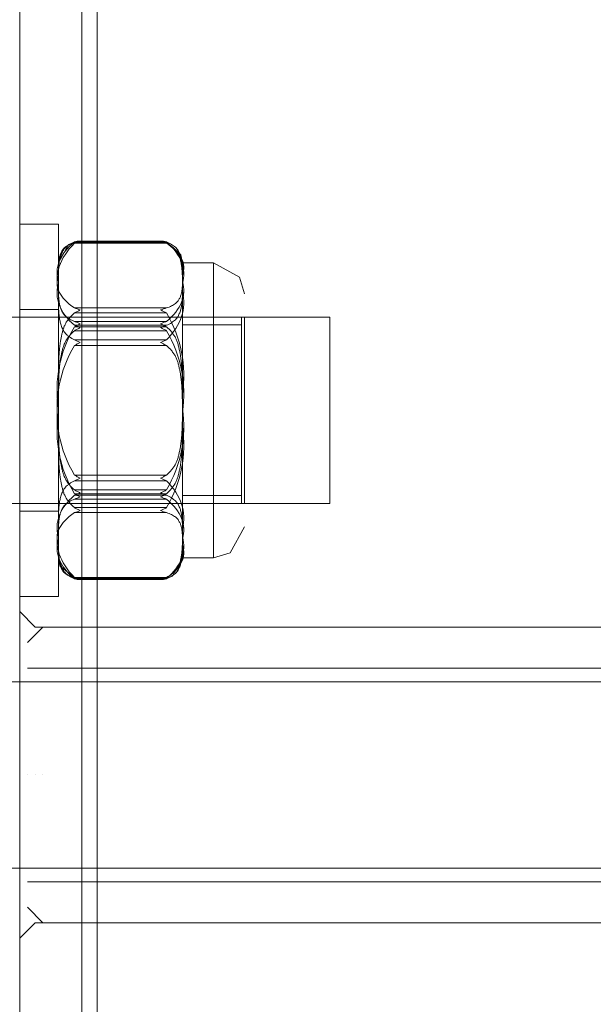
# Model space of a CAD drawing. Units: inches. Extents: x 13 to 10990, y 8 to 7771.
# Drawn here: x 8147 to 8184, y 6121 to 6185 of the extents above; entities that cross this region are included whole.
import ezdxf

# ---------------------------------------------------------------- set-up
doc = ezdxf.new("R2010")
doc.units = ezdxf.units.IN
doc.header["$MEASUREMENT"] = 0

# ---------------------------------------------------------------- blocks, each defined once
blk = doc.blocks.new('7_dwg-667929-North')
at = {"lineweight": 9}
for p, q in [((-10746.757, 2168.042), (-10746.757, -51.958)), ((-10746.757, 2168.042), (-10746.757, -51.958)), ((-10746.757, 2168.042), (-10746.757, -51.958)), ((-10746.757, 2168.042), (-10746.757, -51.958)), ((-10746.757, 2168.042), (-10746.757, -51.958)), ((-10746.757, 2168.042), (-10746.757, -51.958)), ((-10742.757, 2168.042), (-10742.757, -51.958)), ((-10742.757, 2168.042), (-10742.757, -51.958)), ((-10742.757, -51.958), (-10742.757, 2168.042)), ((-10742.757, -51.958), (-10742.757, 2168.042)), ((-10742.757, 2168.042), (-10742.757, -51.958)), ((-10742.757, 2168.042), (-10742.757, -51.958)), ((-10741.757, -51.958), (-10741.757, 2168.042)), ((-10741.757, 2168.042), (-10741.757, -51.958)), ((-10741.757, 2168.042), (-10741.757, -51.958)), ((-10741.757, 2168.042), (-10741.757, -51.958)), ((-10741.757, 2168.042), (-10741.757, -51.958)), ((-10741.757, -51.958), (-10741.757, 2168.042)), ((-10741.757, 2168.042), (-10741.757, -51.958)), ((-10741.757, 2168.042), (-10741.757, -51.958)), ((-10744.257, 1350.542), (-10746.757, 1350.542)), ((-10744.257, 1350.542), (-10746.757, 1350.542)), ((-10746.757, 1350.542), (-10746.757, 1326.542)), ((-10746.757, 1326.542), (-10746.757, 1350.542)), ((-10746.757, 1350.542), (-10746.757, 1326.542)), ((-10746.757, 1326.542), (-10746.757, 1350.542)), ((-10744.257, 1326.542), (-10744.257, 1350.542)), ((-10744.257, 1350.542), (-10744.257, 1326.542)), ((-10744.257, 1326.542), (-10744.257, 1350.542)), ((-10744.257, 1350.542), (-10744.257, 1326.542)), ((-10743.227, 1349.397), (-10737.287, 1349.397)), ((-10737.287, 1349.392), (-10743.227, 1349.392)), ((-10737.287, 1349.351), (-10743.227, 1349.351)), ((-10743.227, 1349.307), (-10737.287, 1349.307)), ((-10737.583, 1349.385), (-10742.931, 1349.385)), ((-10737.655, 1349.448), (-10742.859, 1349.448)), ((-10744.257, 1348.042), (-10743.958, 1348.909)), ((-10736.645, 1349.012), (-10736.257, 1348.042)), ((-10744.257, 1348.042), (-10744.257, 1346.831)), ((-10744.257, 1346.706), (-10744.257, 1348.042)), ((-10744.257, 1348.042), (-10744.257, 1346.194)), ((-10744.257, 1347.243), (-10744.257, 1348.042)), ((-10734.257, 1348.042), (-10736.257, 1348.042)), ((-10736.257, 1348.042), (-10736.257, 1346.706)), ((-10736.257, 1346.831), (-10736.257, 1348.042)), ((-10734.257, 1348.042), (-10736.257, 1348.042)), ((-10736.257, 1348.042), (-10736.257, 1347.243)), ((-10736.257, 1346.194), (-10736.257, 1348.042)), ((-10736.257, 1348.042), (-10736.257, 1346.831)), ((-10736.257, 1346.706), (-10736.257, 1348.042)), ((-10736.257, 1348.042), (-10736.257, 1346.194)), ((-10736.257, 1347.243), (-10736.257, 1348.042)), ((-10734.257, 1338.542), (-10734.257, 1348.042)), ((-10734.257, 1338.542), (-10734.257, 1348.042)), ((-10734.257, 1338.542), (-10734.257, 1348.042)), ((-10734.257, 1338.542), (-10734.257, 1348.042)), ((-10744.257, 1346.194), (-10744.257, 1347.243)), ((-10744.257, 1347.243), (-10744.257, 1339.591)), ((-10736.257, 1339.591), (-10736.257, 1347.243)), ((-10744.257, 1338.667), (-10744.257, 1346.831)), ((-10744.257, 1346.831), (-10744.257, 1346.706)), ((-10744.257, 1346.706), (-10744.257, 1338.417)), ((-10736.257, 1346.831), (-10736.257, 1338.667)), ((-10736.257, 1338.417), (-10736.257, 1346.706)), ((-10744.257, 1337.492), (-10744.257, 1346.194)), ((-10736.257, 1346.194), (-10736.257, 1337.492)), ((-10744.257, 1345.042), (-10746.757, 1345.042)), ((-10744.257, 1345.042), (-10746.757, 1345.042)), ((-10746.757, 1332.042), (-10746.757, 1345.042)), ((-10746.757, 1345.042), (-10746.757, 1332.042)), ((-10746.757, 1332.042), (-10746.757, 1345.042)), ((-10746.757, 1345.042), (-10746.757, 1332.042)), ((-10744.257, 1345.042), (-10744.257, 1332.042)), ((-10744.257, 1332.042), (-10744.257, 1345.042)), ((-10744.257, 1345.042), (-10744.257, 1332.042)), ((-10744.257, 1332.042), (-10744.257, 1345.042)), ((-10737.287, 1345.135), (-10743.227, 1345.135)), ((-10743.227, 1344.813), (-10737.287, 1344.813)), ((-10726.757, 1344.542), (-10758.007, 1344.542)), ((-10726.757, 1344.542), (-10758.007, 1344.542)), ((-10732.257, 1344.542), (-10744.257, 1344.542)), ((-10732.257, 1344.542), (-10744.257, 1344.542)), ((-10744.257, 1332.542), (-10744.257, 1344.542)), ((-10744.257, 1344.542), (-10744.257, 1332.542)), ((-10744.257, 1332.542), (-10744.257, 1344.542)), ((-10744.257, 1344.542), (-10744.257, 1332.542)), ((-10743.227, 1344.264), (-10737.287, 1344.264)), ((-10737.287, 1344.019), (-10743.227, 1344.019)), ((-10732.457, 1344.542), (-10736.257, 1344.542)), ((-10732.457, 1344.542), (-10736.257, 1344.542)), ((-10736.257, 1344.542), (-10736.257, 1332.542)), ((-10736.257, 1332.542), (-10736.257, 1344.542)), ((-10736.257, 1344.542), (-10736.257, 1332.542)), ((-10736.257, 1332.542), (-10736.257, 1344.542)), ((-10732.457, 1344.042), (-10736.257, 1344.042)), ((-10732.457, 1344.042), (-10736.257, 1344.042)), ((-10736.257, 1333.042), (-10736.257, 1344.042)), ((-10736.257, 1344.042), (-10736.257, 1333.042)), ((-10736.257, 1333.042), (-10736.257, 1344.042)), ((-10736.257, 1344.042), (-10736.257, 1333.042)), ((-10732.457, 1332.542), (-10732.457, 1344.542)), ((-10732.457, 1344.542), (-10732.457, 1332.542)), ((-10732.457, 1332.542), (-10732.457, 1344.542)), ((-10732.457, 1344.542), (-10732.457, 1332.542)), ((-10732.457, 1344.042), (-10732.457, 1333.042)), ((-10732.457, 1333.042), (-10732.457, 1344.042)), ((-10732.457, 1344.042), (-10732.457, 1333.042)), ((-10732.457, 1333.042), (-10732.457, 1344.042)), ((-10732.257, 1344.542), (-10732.257, 1332.542)), ((-10732.257, 1332.542), (-10732.257, 1344.542)), ((-10732.257, 1344.542), (-10732.257, 1332.542)), ((-10732.257, 1332.542), (-10732.257, 1344.542)), ((-10726.757, 1332.542), (-10726.757, 1344.542)), ((-10726.757, 1344.542), (-10726.757, 1332.542)), ((-10737.287, 1343.92), (-10743.227, 1343.92)), ((-10743.227, 1343.67), (-10737.287, 1343.67)), ((-10743.227, 1343.08), (-10737.287, 1343.08)), ((-10737.287, 1342.714), (-10743.227, 1342.714)), ((-10732.257, 1338.542), (-10732.257, 1342.206)), ((-10732.257, 1342.206), (-10732.257, 1338.542)), ((-10732.257, 1338.542), (-10732.257, 1341.551)), ((-10732.257, 1341.551), (-10732.257, 1338.542)), ((-10744.257, 1339.591), (-10744.257, 1330.889)), ((-10736.257, 1330.889), (-10736.257, 1339.591)), ((-10744.257, 1330.378), (-10744.257, 1338.667)), ((-10744.257, 1338.417), (-10744.257, 1330.253)), ((-10736.257, 1338.667), (-10736.257, 1330.378)), ((-10736.257, 1330.253), (-10736.257, 1338.417)), ((-10734.257, 1329.042), (-10734.257, 1338.542)), ((-10734.257, 1329.042), (-10734.257, 1338.542)), ((-10734.257, 1329.042), (-10734.257, 1338.542)), ((-10734.257, 1329.042), (-10734.257, 1338.542)), ((-10732.257, 1338.542), (-10732.257, 1334.877)), ((-10732.257, 1334.877), (-10732.257, 1338.542)), ((-10732.257, 1338.542), (-10732.257, 1335.532)), ((-10732.257, 1335.532), (-10732.257, 1338.542)), ((-10726.757, 1338.542), (-10726.757, 1338.542)), ((-10726.757, 1338.542), (-10726.757, 1338.542)), ((-10744.257, 1329.84), (-10744.257, 1337.492)), ((-10736.257, 1337.492), (-10736.257, 1329.84)), ((-10737.287, 1334.369), (-10743.227, 1334.369)), ((-10743.227, 1334.003), (-10737.287, 1334.003)), ((-10743.227, 1333.413), (-10737.287, 1333.413)), ((-10758.007, 1332.542), (-10726.757, 1332.542)), ((-10758.007, 1332.542), (-10726.757, 1332.542)), ((-10744.257, 1332.542), (-10732.257, 1332.542)), ((-10744.257, 1332.542), (-10732.257, 1332.542)), ((-10737.287, 1333.163), (-10743.227, 1333.163)), ((-10737.287, 1333.064), (-10743.227, 1333.064)), ((-10743.227, 1332.819), (-10737.287, 1332.819)), ((-10736.257, 1333.042), (-10732.457, 1333.042)), ((-10736.257, 1333.042), (-10732.457, 1333.042)), ((-10736.257, 1332.542), (-10732.457, 1332.542)), ((-10736.257, 1332.542), (-10732.457, 1332.542)), ((-10746.757, 1332.042), (-10744.257, 1332.042)), ((-10746.757, 1332.042), (-10744.257, 1332.042)), ((-10743.227, 1332.27), (-10737.287, 1332.27)), ((-10737.287, 1331.948), (-10743.227, 1331.948)), ((-10744.257, 1329.042), (-10744.257, 1330.889)), ((-10744.257, 1330.889), (-10744.257, 1329.84)), ((-10736.257, 1330.889), (-10736.257, 1329.042)), ((-10736.257, 1329.042), (-10736.257, 1330.889)), ((-10744.257, 1330.378), (-10744.257, 1329.042)), ((-10744.257, 1330.253), (-10744.257, 1330.378)), ((-10744.257, 1329.042), (-10744.257, 1330.253)), ((-10736.257, 1329.042), (-10736.257, 1330.378)), ((-10736.257, 1330.378), (-10736.257, 1329.042)), ((-10736.257, 1330.253), (-10736.257, 1329.042)), ((-10736.257, 1329.042), (-10736.257, 1330.253)), ((-10744.257, 1329.84), (-10744.257, 1329.042)), ((-10736.257, 1329.042), (-10736.257, 1329.84)), ((-10736.257, 1329.84), (-10736.257, 1329.042)), ((-10743.958, 1328.174), (-10744.257, 1329.042)), ((-10736.257, 1329.042), (-10736.645, 1328.071)), ((-10736.257, 1329.042), (-10734.257, 1329.042)), ((-10736.257, 1329.042), (-10734.257, 1329.042)), ((-10737.287, 1327.776), (-10743.227, 1327.776)), ((-10743.227, 1327.732), (-10737.287, 1327.732)), ((-10743.227, 1327.691), (-10737.287, 1327.691)), ((-10737.287, 1327.686), (-10743.227, 1327.686)), ((-10742.931, 1327.698), (-10737.583, 1327.698)), ((-10742.859, 1327.635), (-10737.655, 1327.635)), ((-10746.757, 1326.542), (-10744.257, 1326.542)), ((-10746.757, 1326.542), (-10744.257, 1326.542)), ((-10745.757, 1324.567), (-10746.757, 1325.567)), ((-10745.757, 1324.567), (-10746.757, 1325.567)), ((-10745.257, 1324.567), (-10746.257, 1323.567)), ((-10745.257, 1324.567), (-10746.257, 1323.567)), ((-10742.757, 1324.567), (-10745.757, 1324.567)), ((-10742.757, 1324.567), (-10745.757, 1324.567)), ((-10648.257, 1324.567), (-10745.257, 1324.567)), ((-10648.257, 1324.567), (-10745.257, 1324.567)), ((-10647.257, 1321.927), (-10746.257, 1321.927)), ((-10647.257, 1321.927), (-10746.257, 1321.927)), ((-10626.757, 1321.042), (-10748.007, 1321.042)), ((-10626.757, 1321.042), (-10748.007, 1321.042)), ((-10746.757, 1315.042), (-10746.757, 1315.042)), ((-10746.757, 1315.042), (-10746.757, 1315.042)), ((-10746.757, 1315.042), (-10746.757, 1315.042)), ((-10746.757, 1315.042), (-10746.757, 1315.042)), ((-10746.257, 1315.042), (-10746.257, 1315.042)), ((-10746.257, 1315.042), (-10746.257, 1315.042)), ((-10746.257, 1315.042), (-10746.257, 1315.042)), ((-10746.257, 1315.042), (-10746.257, 1315.042)), ((-10746.257, 1315.042), (-10746.257, 1315.042)), ((-10746.257, 1315.042), (-10746.257, 1315.042)), ((-10746.257, 1315.042), (-10746.257, 1315.042)), ((-10746.257, 1315.042), (-10746.257, 1315.042)), ((-10745.757, 1315.042), (-10745.757, 1315.042)), ((-10745.757, 1315.042), (-10745.757, 1315.042)), ((-10745.757, 1315.042), (-10745.757, 1315.042)), ((-10745.757, 1315.042), (-10745.757, 1315.042)), ((-10745.257, 1315.042), (-10745.257, 1315.042)), ((-10745.257, 1315.042), (-10745.257, 1315.042)), ((-10745.257, 1315.042), (-10745.257, 1315.042)), ((-10745.257, 1315.042), (-10745.257, 1315.042)), ((-10742.757, 1315.042), (-10742.757, 1315.042)), ((-10742.757, 1315.042), (-10742.757, 1315.042)), ((-10742.757, 1315.042), (-10742.757, 1315.042)), ((-10742.757, 1315.042), (-10742.757, 1315.042)), ((-10748.007, 1309.042), (-10626.757, 1309.042)), ((-10748.007, 1309.042), (-10626.757, 1309.042)), ((-10746.257, 1308.157), (-10647.257, 1308.157)), ((-10746.257, 1308.157), (-10647.257, 1308.157)), ((-10746.257, 1306.517), (-10745.257, 1305.517)), ((-10746.257, 1306.517), (-10745.257, 1305.517)), ((-10746.757, 1304.517), (-10745.757, 1305.517)), ((-10746.757, 1304.517), (-10745.757, 1305.517)), ((-10745.757, 1305.517), (-10742.757, 1305.517)), ((-10745.757, 1305.517), (-10742.757, 1305.517)), ((-10745.257, 1305.517), (-10648.257, 1305.517)), ((-10745.257, 1305.517), (-10648.257, 1305.517))]:
    blk.add_line(p, q, dxfattribs=at)
at = {"lineweight": 9, "flags": 128}
for points in [[(-10744.257, 1348.042), (-10743.61, 1349.226), (-10743.117, 1349.424)], [(-10737.397, 1349.424), (-10736.357, 1348.563), (-10736.257, 1348.042)], [(-10734.257, 1348.042), (-10732.574, 1347.122), (-10732.257, 1346.042)], [(-10734.257, 1348.042), (-10732.574, 1347.122), (-10732.257, 1346.042)], [(-10744.257, 1339.591), (-10744.257, 1345.479), (-10744.257, 1347.243)], [(-10736.257, 1347.243), (-10736.257, 1342.673), (-10736.257, 1339.591)], [(-10744.257, 1346.831), (-10744.257, 1341.82), (-10744.257, 1338.667)], [(-10744.257, 1338.417), (-10744.257, 1344.624), (-10744.257, 1346.706)], [(-10736.257, 1338.667), (-10736.257, 1344.814), (-10736.257, 1346.831)], [(-10736.257, 1346.706), (-10736.257, 1341.584), (-10736.257, 1338.417)], [(-10744.257, 1346.194), (-10744.257, 1340.693), (-10744.257, 1337.492)], [(-10736.257, 1337.492), (-10736.257, 1343.885), (-10736.257, 1346.194)], [(-10744.257, 1330.889), (-10744.257, 1336.39), (-10744.257, 1339.591)], [(-10736.257, 1339.591), (-10736.257, 1333.198), (-10736.257, 1330.889)], [(-10744.257, 1338.667), (-10744.257, 1332.459), (-10744.257, 1330.378)], [(-10744.257, 1330.253), (-10744.257, 1335.263), (-10744.257, 1338.417)], [(-10736.257, 1330.378), (-10736.257, 1335.499), (-10736.257, 1338.667)], [(-10736.257, 1338.417), (-10736.257, 1332.269), (-10736.257, 1330.253)], [(-10744.257, 1337.492), (-10744.257, 1331.604), (-10744.257, 1329.84)], [(-10736.257, 1329.84), (-10736.257, 1334.411), (-10736.257, 1337.492)], [(-10732.257, 1331.042), (-10733.176, 1329.359), (-10734.257, 1329.042)], [(-10732.257, 1331.042), (-10733.176, 1329.359), (-10734.257, 1329.042)], [(-10743.117, 1327.659), (-10744.157, 1328.52), (-10744.257, 1329.042)], [(-10736.257, 1329.042), (-10736.904, 1327.857), (-10737.397, 1327.659)]]:
    blk.add_lwpolyline(points, dxfattribs=at)
at = {"lineweight": 9}
for points in [[(-10744.257, 1346.831), (-10744.394, 1347.287), (-10744.359, 1348.171), (-10743.707, 1348.998), (-10743.227, 1349.397)], [(-10744.257, 1346.194), (-10744.394, 1346.747), (-10744.359, 1347.82), (-10743.707, 1348.823), (-10743.227, 1349.307)], [(-10742.854, 1349.448), (-10742.917, 1349.449), (-10743.042, 1349.441), (-10743.166, 1349.415), (-10743.227, 1349.397)], [(-10743.227, 1349.392), (-10743.166, 1349.411), (-10743.042, 1349.439), (-10742.917, 1349.448), (-10742.854, 1349.448)], [(-10743.227, 1349.351), (-10743.165, 1349.366), (-10743.039, 1349.385), (-10742.913, 1349.386), (-10742.849, 1349.383)], [(-10742.849, 1349.383), (-10742.913, 1349.379), (-10743.039, 1349.362), (-10743.165, 1349.328), (-10743.227, 1349.307)], [(-10737.665, 1349.383), (-10737.601, 1349.386), (-10737.475, 1349.385), (-10737.349, 1349.366), (-10737.287, 1349.351)], [(-10737.287, 1349.307), (-10737.349, 1349.328), (-10737.475, 1349.362), (-10737.601, 1349.379), (-10737.665, 1349.383)], [(-10737.287, 1349.397), (-10737.348, 1349.415), (-10737.472, 1349.441), (-10737.597, 1349.449), (-10737.66, 1349.448)], [(-10737.66, 1349.448), (-10737.597, 1349.448), (-10737.472, 1349.439), (-10737.348, 1349.411), (-10737.287, 1349.392)], [(-10737.287, 1349.392), (-10736.807, 1348.974), (-10736.155, 1348.109), (-10736.12, 1347.183), (-10736.257, 1346.706)], [(-10737.287, 1349.351), (-10736.807, 1349.023), (-10736.155, 1348.344), (-10736.12, 1347.618), (-10736.257, 1347.243)], [(-10744.257, 1347.243), (-10744.394, 1346.868), (-10744.359, 1346.142), (-10743.707, 1345.463), (-10743.227, 1345.135)], [(-10744.257, 1346.706), (-10744.394, 1346.228), (-10744.359, 1345.303), (-10743.707, 1344.437), (-10743.227, 1344.019)], [(-10737.287, 1344.264), (-10736.807, 1344.663), (-10736.155, 1345.49), (-10736.12, 1346.374), (-10736.257, 1346.831)], [(-10736.257, 1346.194), (-10736.12, 1345.64), (-10736.155, 1344.568), (-10736.807, 1343.565), (-10737.287, 1343.08)], [(-10743.227, 1345.135), (-10743.165, 1345.121), (-10743.039, 1345.084), (-10742.913, 1345.033), (-10742.849, 1345.006)], [(-10742.849, 1345.006), (-10742.913, 1344.978), (-10743.039, 1344.917), (-10743.165, 1344.848), (-10743.227, 1344.813)], [(-10737.665, 1345.006), (-10737.601, 1345.033), (-10737.475, 1345.084), (-10737.349, 1345.121), (-10737.287, 1345.135)], [(-10737.287, 1344.813), (-10737.349, 1344.848), (-10737.475, 1344.917), (-10737.601, 1344.978), (-10737.665, 1345.006)], [(-10737.287, 1344.813), (-10736.807, 1344), (-10736.155, 1342.318), (-10736.12, 1340.519), (-10736.257, 1339.591)], [(-10742.849, 1344.119), (-10742.913, 1344.149), (-10743.039, 1344.203), (-10743.165, 1344.246), (-10743.227, 1344.264)], [(-10743.227, 1343.92), (-10743.165, 1343.956), (-10743.039, 1344.026), (-10742.913, 1344.09), (-10742.849, 1344.119)], [(-10743.227, 1344.019), (-10743.165, 1344.001), (-10743.039, 1343.956), (-10742.913, 1343.9), (-10742.849, 1343.871)], [(-10737.287, 1344.264), (-10737.349, 1344.246), (-10737.475, 1344.203), (-10737.601, 1344.149), (-10737.665, 1344.119)], [(-10737.665, 1344.119), (-10737.601, 1344.09), (-10737.475, 1344.026), (-10737.349, 1343.956), (-10737.287, 1343.92)], [(-10737.665, 1343.871), (-10737.601, 1343.9), (-10737.475, 1343.956), (-10737.349, 1344.001), (-10737.287, 1344.019)], [(-10744.257, 1338.667), (-10744.394, 1339.601), (-10744.359, 1341.41), (-10743.707, 1343.103), (-10743.227, 1343.92)], [(-10742.849, 1343.871), (-10742.913, 1343.841), (-10743.039, 1343.776), (-10743.165, 1343.706), (-10743.227, 1343.67)], [(-10737.287, 1343.67), (-10737.349, 1343.706), (-10737.475, 1343.776), (-10737.601, 1343.841), (-10737.665, 1343.871)], [(-10737.287, 1343.67), (-10736.807, 1342.853), (-10736.155, 1341.16), (-10736.12, 1339.35), (-10736.257, 1338.417)], [(-10744.257, 1337.492), (-10744.394, 1338.42), (-10744.359, 1340.219), (-10743.707, 1341.902), (-10743.227, 1342.714)], [(-10742.849, 1342.919), (-10742.913, 1342.95), (-10743.039, 1343.009), (-10743.165, 1343.059), (-10743.227, 1343.08)], [(-10743.227, 1342.714), (-10743.165, 1342.749), (-10743.039, 1342.82), (-10742.913, 1342.887), (-10742.849, 1342.919)], [(-10737.287, 1343.08), (-10737.349, 1343.059), (-10737.475, 1343.009), (-10737.601, 1342.95), (-10737.665, 1342.919)], [(-10737.665, 1342.919), (-10737.601, 1342.887), (-10737.475, 1342.82), (-10737.349, 1342.749), (-10737.287, 1342.714)], [(-10744.257, 1339.591), (-10744.394, 1338.663), (-10744.359, 1336.864), (-10743.707, 1335.182), (-10743.227, 1334.369)], [(-10744.257, 1338.417), (-10744.394, 1337.483), (-10744.359, 1335.673), (-10743.707, 1333.98), (-10743.227, 1333.163)], [(-10736.257, 1338.667), (-10736.12, 1337.733), (-10736.155, 1335.923), (-10736.807, 1334.23), (-10737.287, 1333.413)], [(-10737.287, 1332.27), (-10736.807, 1333.083), (-10736.155, 1334.765), (-10736.12, 1336.564), (-10736.257, 1337.492)], [(-10743.227, 1334.369), (-10743.165, 1334.334), (-10743.039, 1334.263), (-10742.913, 1334.196), (-10742.849, 1334.165)], [(-10742.849, 1334.165), (-10742.913, 1334.133), (-10743.039, 1334.074), (-10743.165, 1334.024), (-10743.227, 1334.003)], [(-10737.665, 1334.165), (-10737.601, 1334.196), (-10737.475, 1334.263), (-10737.349, 1334.334), (-10737.287, 1334.369)], [(-10737.287, 1334.003), (-10737.349, 1334.024), (-10737.475, 1334.074), (-10737.601, 1334.133), (-10737.665, 1334.165)], [(-10737.287, 1334.003), (-10736.807, 1333.519), (-10736.155, 1332.515), (-10736.12, 1331.443), (-10736.257, 1330.889)], [(-10742.849, 1333.212), (-10742.913, 1333.242), (-10743.039, 1333.307), (-10743.165, 1333.377), (-10743.227, 1333.413)], [(-10743.227, 1333.064), (-10743.165, 1333.082), (-10743.039, 1333.127), (-10742.913, 1333.183), (-10742.849, 1333.212)], [(-10737.287, 1333.413), (-10737.349, 1333.377), (-10737.475, 1333.307), (-10737.601, 1333.242), (-10737.665, 1333.212)], [(-10737.665, 1333.212), (-10737.601, 1333.183), (-10737.475, 1333.127), (-10737.349, 1333.082), (-10737.287, 1333.064)], [(-10744.257, 1330.378), (-10744.394, 1330.855), (-10744.359, 1331.781), (-10743.707, 1332.646), (-10743.227, 1333.064)], [(-10743.227, 1333.163), (-10743.165, 1333.127), (-10743.039, 1333.057), (-10742.913, 1332.993), (-10742.849, 1332.964)], [(-10742.849, 1332.964), (-10742.913, 1332.935), (-10743.039, 1332.88), (-10743.165, 1332.837), (-10743.227, 1332.819)], [(-10737.665, 1332.964), (-10737.601, 1332.993), (-10737.475, 1333.057), (-10737.349, 1333.127), (-10737.287, 1333.163)], [(-10737.287, 1332.819), (-10737.349, 1332.837), (-10737.475, 1332.88), (-10737.601, 1332.935), (-10737.665, 1332.964)], [(-10737.287, 1332.819), (-10736.807, 1332.42), (-10736.155, 1331.593), (-10736.12, 1330.709), (-10736.257, 1330.253)], [(-10744.257, 1329.84), (-10744.394, 1330.215), (-10744.359, 1330.941), (-10743.707, 1331.62), (-10743.227, 1331.948)], [(-10742.849, 1332.077), (-10742.913, 1332.105), (-10743.039, 1332.166), (-10743.165, 1332.235), (-10743.227, 1332.27)], [(-10743.227, 1331.948), (-10743.165, 1331.962), (-10743.039, 1332), (-10742.913, 1332.05), (-10742.849, 1332.077)], [(-10737.287, 1332.27), (-10737.349, 1332.235), (-10737.475, 1332.166), (-10737.601, 1332.105), (-10737.665, 1332.077)], [(-10737.665, 1332.077), (-10737.601, 1332.05), (-10737.475, 1332), (-10737.349, 1331.962), (-10737.287, 1331.948)], [(-10744.257, 1330.889), (-10744.394, 1330.336), (-10744.359, 1329.264), (-10743.707, 1328.26), (-10743.227, 1327.776)], [(-10744.257, 1330.253), (-10744.394, 1329.796), (-10744.359, 1328.912), (-10743.707, 1328.085), (-10743.227, 1327.686)], [(-10737.287, 1327.691), (-10736.807, 1328.109), (-10736.155, 1328.975), (-10736.12, 1329.9), (-10736.257, 1330.378)], [(-10737.287, 1327.732), (-10736.807, 1328.06), (-10736.155, 1328.739), (-10736.12, 1329.465), (-10736.257, 1329.84)], [(-10743.227, 1327.776), (-10743.165, 1327.755), (-10743.039, 1327.721), (-10742.913, 1327.704), (-10742.849, 1327.701)], [(-10742.849, 1327.701), (-10742.913, 1327.697), (-10743.039, 1327.698), (-10743.165, 1327.717), (-10743.227, 1327.732)], [(-10742.849, 1327.635), (-10742.913, 1327.635), (-10743.039, 1327.645), (-10743.165, 1327.673), (-10743.227, 1327.691)], [(-10743.227, 1327.686), (-10743.165, 1327.668), (-10743.039, 1327.642), (-10742.913, 1327.634), (-10742.849, 1327.635)], [(-10737.665, 1327.701), (-10737.601, 1327.704), (-10737.475, 1327.721), (-10737.349, 1327.755), (-10737.287, 1327.776)], [(-10737.287, 1327.732), (-10737.349, 1327.717), (-10737.475, 1327.698), (-10737.601, 1327.697), (-10737.665, 1327.701)], [(-10737.287, 1327.691), (-10737.349, 1327.673), (-10737.475, 1327.645), (-10737.601, 1327.635), (-10737.665, 1327.635)], [(-10737.665, 1327.635), (-10737.601, 1327.634), (-10737.475, 1327.642), (-10737.349, 1327.668), (-10737.287, 1327.686)]]:
    blk.add_open_spline(points, degree=3, dxfattribs=at)
for points, knots in [([(-10743.227, 1349.392), (-10743.349, 1349.34), (-10743.512, 1349.256), (-10743.692, 1349.132), (-10743.809, 1349.034), (-10743.902, 1348.928), (-10743.973, 1348.815), (-10744.029, 1348.699), (-10744.08, 1348.583), (-10744.124, 1348.468), (-10744.156, 1348.351), (-10744.18, 1348.234), (-10744.202, 1348.117), (-10744.22, 1347.999), (-10744.231, 1347.882), (-10744.239, 1347.764), (-10744.246, 1347.646), (-10744.252, 1347.528), (-10744.255, 1347.37), (-10744.257, 1347.095), (-10744.258, 1346.861), (-10744.257, 1346.706)], [-1, -1, -1, -1, -0.916667, -0.875, -0.833333, -0.791667, -0.75, -0.708333, -0.666667, -0.625, -0.583333, -0.541667, -0.5, -0.458333, -0.416667, -0.375, -0.333333, -0.291667, -0.25, -0.166667, 0, 0, 0, 0]), ([(-10743.227, 1349.351), (-10743.349, 1349.31), (-10743.512, 1349.244), (-10743.692, 1349.147), (-10743.809, 1349.07), (-10743.902, 1348.987), (-10743.973, 1348.899), (-10744.029, 1348.807), (-10744.08, 1348.717), (-10744.124, 1348.626), (-10744.156, 1348.535), (-10744.18, 1348.443), (-10744.202, 1348.35), (-10744.22, 1348.258), (-10744.231, 1348.166), (-10744.239, 1348.074), (-10744.246, 1347.981), (-10744.252, 1347.888), (-10744.255, 1347.765), (-10744.257, 1347.549), (-10744.258, 1347.365), (-10744.257, 1347.243)], [-1, -1, -1, -1, -0.916667, -0.875, -0.833333, -0.791667, -0.75, -0.708333, -0.666667, -0.625, -0.583333, -0.541667, -0.5, -0.458333, -0.416667, -0.375, -0.333333, -0.291667, -0.25, -0.166667, 0, 0, 0, 0]), ([(-10736.257, 1346.831), (-10736.256, 1346.979), (-10736.257, 1347.203), (-10736.259, 1347.466), (-10736.262, 1347.616), (-10736.268, 1347.729), (-10736.275, 1347.842), (-10736.283, 1347.954), (-10736.294, 1348.067), (-10736.312, 1348.179), (-10736.334, 1348.291), (-10736.358, 1348.403), (-10736.39, 1348.515), (-10736.434, 1348.625), (-10736.485, 1348.735), (-10736.541, 1348.846), (-10736.612, 1348.954), (-10736.705, 1349.055), (-10736.822, 1349.149), (-10737.002, 1349.267), (-10737.165, 1349.347), (-10737.287, 1349.397)], [0, 0, 0, 0, 0.166667, 0.25, 0.291667, 0.333333, 0.375, 0.416667, 0.458333, 0.5, 0.541667, 0.583333, 0.625, 0.666667, 0.708333, 0.75, 0.791667, 0.833333, 0.875, 0.916667, 1, 1, 1, 1]), ([(-10736.257, 1346.194), (-10736.256, 1346.374), (-10736.257, 1346.645), (-10736.259, 1346.964), (-10736.262, 1347.147), (-10736.268, 1347.283), (-10736.275, 1347.42), (-10736.283, 1347.557), (-10736.294, 1347.693), (-10736.312, 1347.829), (-10736.334, 1347.965), (-10736.358, 1348.101), (-10736.39, 1348.237), (-10736.434, 1348.37), (-10736.485, 1348.504), (-10736.541, 1348.639), (-10736.612, 1348.77), (-10736.705, 1348.892), (-10736.822, 1349.005), (-10737.002, 1349.149), (-10737.165, 1349.246), (-10737.287, 1349.307)], [0, 0, 0, 0, 0.166667, 0.25, 0.291667, 0.333333, 0.375, 0.416667, 0.458333, 0.5, 0.541667, 0.583333, 0.625, 0.666667, 0.708333, 0.75, 0.791667, 0.833333, 0.875, 0.916667, 1, 1, 1, 1]), ([(-10736.257, 1347.243), (-10736.256, 1347.121), (-10736.257, 1346.937), (-10736.259, 1346.721), (-10736.262, 1346.598), (-10736.268, 1346.505), (-10736.275, 1346.413), (-10736.283, 1346.32), (-10736.294, 1346.228), (-10736.312, 1346.136), (-10736.334, 1346.044), (-10736.358, 1345.952), (-10736.39, 1345.86), (-10736.434, 1345.77), (-10736.485, 1345.679), (-10736.541, 1345.588), (-10736.612, 1345.499), (-10736.705, 1345.416), (-10736.822, 1345.339), (-10737.002, 1345.242), (-10737.165, 1345.176), (-10737.287, 1345.135)], [0, 0, 0, 0, 0.166667, 0.25, 0.291667, 0.333333, 0.375, 0.416667, 0.458333, 0.5, 0.541667, 0.583333, 0.625, 0.666667, 0.708333, 0.75, 0.791667, 0.833333, 0.875, 0.916667, 1, 1, 1, 1]), ([(-10743.227, 1344.264), (-10743.349, 1344.314), (-10743.512, 1344.394), (-10743.692, 1344.513), (-10743.809, 1344.606), (-10743.902, 1344.707), (-10743.973, 1344.815), (-10744.029, 1344.926), (-10744.08, 1345.037), (-10744.124, 1345.146), (-10744.156, 1345.258), (-10744.18, 1345.37), (-10744.202, 1345.483), (-10744.22, 1345.595), (-10744.231, 1345.707), (-10744.239, 1345.82), (-10744.246, 1345.932), (-10744.252, 1346.045), (-10744.255, 1346.195), (-10744.257, 1346.458), (-10744.258, 1346.682), (-10744.257, 1346.831)], [-1, -1, -1, -1, -0.916667, -0.875, -0.833333, -0.791667, -0.75, -0.708333, -0.666667, -0.625, -0.583333, -0.541667, -0.5, -0.458333, -0.416667, -0.375, -0.333333, -0.291667, -0.25, -0.166667, 0, 0, 0, 0]), ([(-10736.257, 1346.706), (-10736.256, 1346.55), (-10736.257, 1346.316), (-10736.259, 1346.041), (-10736.262, 1345.883), (-10736.268, 1345.765), (-10736.275, 1345.647), (-10736.283, 1345.53), (-10736.294, 1345.412), (-10736.312, 1345.295), (-10736.334, 1345.177), (-10736.358, 1345.06), (-10736.39, 1344.943), (-10736.434, 1344.828), (-10736.485, 1344.712), (-10736.541, 1344.596), (-10736.612, 1344.483), (-10736.705, 1344.377), (-10736.822, 1344.279), (-10737.002, 1344.156), (-10737.165, 1344.071), (-10737.287, 1344.019)], [0, 0, 0, 0, 0.166667, 0.25, 0.291667, 0.333333, 0.375, 0.416667, 0.458333, 0.5, 0.541667, 0.583333, 0.625, 0.666667, 0.708333, 0.75, 0.791667, 0.833333, 0.875, 0.916667, 1, 1, 1, 1]), ([(-10743.227, 1343.08), (-10743.349, 1343.141), (-10743.512, 1343.239), (-10743.692, 1343.382), (-10743.809, 1343.495), (-10743.902, 1343.618), (-10743.973, 1343.749), (-10744.029, 1343.884), (-10744.08, 1344.018), (-10744.124, 1344.151), (-10744.156, 1344.286), (-10744.18, 1344.422), (-10744.202, 1344.559), (-10744.22, 1344.694), (-10744.231, 1344.831), (-10744.239, 1344.967), (-10744.246, 1345.104), (-10744.252, 1345.241), (-10744.255, 1345.423), (-10744.257, 1345.742), (-10744.258, 1346.013), (-10744.257, 1346.194)], [-1, -1, -1, -1, -0.916667, -0.875, -0.833333, -0.791667, -0.75, -0.708333, -0.666667, -0.625, -0.583333, -0.541667, -0.5, -0.458333, -0.416667, -0.375, -0.333333, -0.291667, -0.25, -0.166667, 0, 0, 0, 0]), ([(-10743.227, 1344.813), (-10743.349, 1344.711), (-10743.512, 1344.547), (-10743.692, 1344.307), (-10743.809, 1344.117), (-10743.902, 1343.911), (-10743.973, 1343.692), (-10744.029, 1343.465), (-10744.08, 1343.241), (-10744.124, 1343.017), (-10744.156, 1342.79), (-10744.18, 1342.562), (-10744.202, 1342.333), (-10744.22, 1342.105), (-10744.231, 1341.877), (-10744.239, 1341.648), (-10744.246, 1341.419), (-10744.252, 1341.189), (-10744.255, 1340.883), (-10744.257, 1340.348), (-10744.258, 1339.893), (-10744.257, 1339.591)], [-1, -1, -1, -1, -0.916667, -0.875, -0.833333, -0.791667, -0.75, -0.708333, -0.666667, -0.625, -0.583333, -0.541667, -0.5, -0.458333, -0.416667, -0.375, -0.333333, -0.291667, -0.25, -0.166667, 0, 0, 0, 0]), ([(-10743.227, 1343.67), (-10743.349, 1343.567), (-10743.512, 1343.403), (-10743.692, 1343.161), (-10743.809, 1342.97), (-10743.902, 1342.763), (-10743.973, 1342.542), (-10744.029, 1342.314), (-10744.08, 1342.088), (-10744.124, 1341.863), (-10744.156, 1341.635), (-10744.18, 1341.405), (-10744.202, 1341.176), (-10744.22, 1340.946), (-10744.231, 1340.716), (-10744.239, 1340.486), (-10744.246, 1340.255), (-10744.252, 1340.025), (-10744.255, 1339.716), (-10744.257, 1339.178), (-10744.258, 1338.721), (-10744.257, 1338.417)], [-1, -1, -1, -1, -0.916667, -0.875, -0.833333, -0.791667, -0.75, -0.708333, -0.666667, -0.625, -0.583333, -0.541667, -0.5, -0.458333, -0.416667, -0.375, -0.333333, -0.291667, -0.25, -0.166667, 0, 0, 0, 0]), ([(-10736.257, 1338.667), (-10736.256, 1338.971), (-10736.257, 1339.428), (-10736.259, 1339.967), (-10736.262, 1340.275), (-10736.268, 1340.505), (-10736.275, 1340.736), (-10736.283, 1340.966), (-10736.294, 1341.196), (-10736.312, 1341.426), (-10736.334, 1341.655), (-10736.358, 1341.885), (-10736.39, 1342.113), (-10736.434, 1342.338), (-10736.485, 1342.564), (-10736.541, 1342.792), (-10736.612, 1343.013), (-10736.705, 1343.22), (-10736.822, 1343.411), (-10737.002, 1343.653), (-10737.165, 1343.817), (-10737.287, 1343.92)], [0, 0, 0, 0, 0.166667, 0.25, 0.291667, 0.333333, 0.375, 0.416667, 0.458333, 0.5, 0.541667, 0.583333, 0.625, 0.666667, 0.708333, 0.75, 0.791667, 0.833333, 0.875, 0.916667, 1, 1, 1, 1]), ([(-10737.287, 1342.714), (-10737.165, 1342.612), (-10737.002, 1342.448), (-10736.822, 1342.208), (-10736.705, 1342.018), (-10736.612, 1341.812), (-10736.541, 1341.593), (-10736.485, 1341.366), (-10736.434, 1341.142), (-10736.39, 1340.918), (-10736.358, 1340.691), (-10736.334, 1340.463), (-10736.312, 1340.234), (-10736.294, 1340.006), (-10736.283, 1339.778), (-10736.275, 1339.549), (-10736.268, 1339.32), (-10736.262, 1339.09), (-10736.259, 1338.784), (-10736.257, 1338.249), (-10736.256, 1337.794), (-10736.257, 1337.492)], [-1, -1, -1, -1, -0.916667, -0.875, -0.833333, -0.791667, -0.75, -0.708333, -0.666667, -0.625, -0.583333, -0.541667, -0.5, -0.458333, -0.416667, -0.375, -0.333333, -0.291667, -0.25, -0.166667, 0, 0, 0, 0]), ([(-10736.257, 1339.591), (-10736.256, 1339.289), (-10736.257, 1338.834), (-10736.259, 1338.299), (-10736.262, 1337.993), (-10736.268, 1337.763), (-10736.275, 1337.534), (-10736.283, 1337.305), (-10736.294, 1337.077), (-10736.312, 1336.849), (-10736.334, 1336.621), (-10736.358, 1336.392), (-10736.39, 1336.165), (-10736.434, 1335.942), (-10736.485, 1335.717), (-10736.541, 1335.491), (-10736.612, 1335.271), (-10736.705, 1335.066), (-10736.822, 1334.875), (-10737.002, 1334.635), (-10737.165, 1334.471), (-10737.287, 1334.369)], [0, 0, 0, 0, 0.166667, 0.25, 0.291667, 0.333333, 0.375, 0.416667, 0.458333, 0.5, 0.541667, 0.583333, 0.625, 0.666667, 0.708333, 0.75, 0.791667, 0.833333, 0.875, 0.916667, 1, 1, 1, 1]), ([(-10743.227, 1333.413), (-10743.349, 1333.516), (-10743.512, 1333.68), (-10743.692, 1333.922), (-10743.809, 1334.114), (-10743.902, 1334.32), (-10743.973, 1334.541), (-10744.029, 1334.769), (-10744.08, 1334.995), (-10744.124, 1335.22), (-10744.156, 1335.448), (-10744.18, 1335.678), (-10744.202, 1335.908), (-10744.22, 1336.137), (-10744.231, 1336.367), (-10744.239, 1336.598), (-10744.246, 1336.828), (-10744.252, 1337.059), (-10744.255, 1337.367), (-10744.257, 1337.905), (-10744.258, 1338.362), (-10744.257, 1338.667)], [-1, -1, -1, -1, -0.916667, -0.875, -0.833333, -0.791667, -0.75, -0.708333, -0.666667, -0.625, -0.583333, -0.541667, -0.5, -0.458333, -0.416667, -0.375, -0.333333, -0.291667, -0.25, -0.166667, 0, 0, 0, 0]), ([(-10736.257, 1338.417), (-10736.256, 1338.112), (-10736.257, 1337.655), (-10736.259, 1337.117), (-10736.262, 1336.808), (-10736.268, 1336.578), (-10736.275, 1336.347), (-10736.283, 1336.117), (-10736.294, 1335.887), (-10736.312, 1335.658), (-10736.334, 1335.428), (-10736.358, 1335.198), (-10736.39, 1334.97), (-10736.434, 1334.745), (-10736.485, 1334.519), (-10736.541, 1334.291), (-10736.612, 1334.07), (-10736.705, 1333.864), (-10736.822, 1333.672), (-10737.002, 1333.43), (-10737.165, 1333.266), (-10737.287, 1333.163)], [0, 0, 0, 0, 0.166667, 0.25, 0.291667, 0.333333, 0.375, 0.416667, 0.458333, 0.5, 0.541667, 0.583333, 0.625, 0.666667, 0.708333, 0.75, 0.791667, 0.833333, 0.875, 0.916667, 1, 1, 1, 1]), ([(-10743.227, 1332.27), (-10743.349, 1332.372), (-10743.512, 1332.536), (-10743.692, 1332.776), (-10743.809, 1332.967), (-10743.902, 1333.172), (-10743.973, 1333.392), (-10744.029, 1333.618), (-10744.08, 1333.843), (-10744.124, 1334.066), (-10744.156, 1334.293), (-10744.18, 1334.522), (-10744.202, 1334.75), (-10744.22, 1334.978), (-10744.231, 1335.206), (-10744.239, 1335.436), (-10744.246, 1335.665), (-10744.252, 1335.894), (-10744.255, 1336.2), (-10744.257, 1336.735), (-10744.258, 1337.19), (-10744.257, 1337.492)], [-1, -1, -1, -1, -0.916667, -0.875, -0.833333, -0.791667, -0.75, -0.708333, -0.666667, -0.625, -0.583333, -0.541667, -0.5, -0.458333, -0.416667, -0.375, -0.333333, -0.291667, -0.25, -0.166667, 0, 0, 0, 0]), ([(-10743.227, 1334.003), (-10743.349, 1333.942), (-10743.512, 1333.845), (-10743.692, 1333.701), (-10743.809, 1333.588), (-10743.902, 1333.465), (-10743.973, 1333.334), (-10744.029, 1333.2), (-10744.08, 1333.065), (-10744.124, 1332.932), (-10744.156, 1332.797), (-10744.18, 1332.661), (-10744.202, 1332.525), (-10744.22, 1332.389), (-10744.231, 1332.252), (-10744.239, 1332.116), (-10744.246, 1331.979), (-10744.252, 1331.842), (-10744.255, 1331.66), (-10744.257, 1331.341), (-10744.258, 1331.07), (-10744.257, 1330.889)], [-1, -1, -1, -1, -0.916667, -0.875, -0.833333, -0.791667, -0.75, -0.708333, -0.666667, -0.625, -0.583333, -0.541667, -0.5, -0.458333, -0.416667, -0.375, -0.333333, -0.291667, -0.25, -0.166667, 0, 0, 0, 0]), ([(-10743.227, 1332.819), (-10743.349, 1332.769), (-10743.512, 1332.689), (-10743.692, 1332.571), (-10743.809, 1332.477), (-10743.902, 1332.376), (-10743.973, 1332.268), (-10744.029, 1332.157), (-10744.08, 1332.046), (-10744.124, 1331.937), (-10744.156, 1331.825), (-10744.18, 1331.713), (-10744.202, 1331.601), (-10744.22, 1331.489), (-10744.231, 1331.376), (-10744.239, 1331.263), (-10744.246, 1331.151), (-10744.252, 1331.038), (-10744.255, 1330.888), (-10744.257, 1330.625), (-10744.258, 1330.401), (-10744.257, 1330.253)], [-1, -1, -1, -1, -0.916667, -0.875, -0.833333, -0.791667, -0.75, -0.708333, -0.666667, -0.625, -0.583333, -0.541667, -0.5, -0.458333, -0.416667, -0.375, -0.333333, -0.291667, -0.25, -0.166667, 0, 0, 0, 0]), ([(-10737.287, 1333.064), (-10737.165, 1333.012), (-10737.002, 1332.928), (-10736.822, 1332.804), (-10736.705, 1332.706), (-10736.612, 1332.6), (-10736.541, 1332.487), (-10736.485, 1332.371), (-10736.434, 1332.255), (-10736.39, 1332.14), (-10736.358, 1332.023), (-10736.334, 1331.906), (-10736.312, 1331.789), (-10736.294, 1331.671), (-10736.283, 1331.554), (-10736.275, 1331.436), (-10736.268, 1331.318), (-10736.262, 1331.2), (-10736.259, 1331.042), (-10736.257, 1330.767), (-10736.256, 1330.533), (-10736.257, 1330.378)], [-1, -1, -1, -1, -0.916667, -0.875, -0.833333, -0.791667, -0.75, -0.708333, -0.666667, -0.625, -0.583333, -0.541667, -0.5, -0.458333, -0.416667, -0.375, -0.333333, -0.291667, -0.25, -0.166667, 0, 0, 0, 0]), ([(-10736.257, 1329.84), (-10736.256, 1329.962), (-10736.257, 1330.146), (-10736.259, 1330.362), (-10736.262, 1330.485), (-10736.268, 1330.578), (-10736.275, 1330.67), (-10736.283, 1330.763), (-10736.294, 1330.855), (-10736.312, 1330.947), (-10736.334, 1331.039), (-10736.358, 1331.131), (-10736.39, 1331.223), (-10736.434, 1331.313), (-10736.485, 1331.404), (-10736.541, 1331.495), (-10736.612, 1331.584), (-10736.705, 1331.667), (-10736.822, 1331.744), (-10737.002, 1331.841), (-10737.165, 1331.907), (-10737.287, 1331.948)], [0, 0, 0, 0, 0.166667, 0.25, 0.291667, 0.333333, 0.375, 0.416667, 0.458333, 0.5, 0.541667, 0.583333, 0.625, 0.666667, 0.708333, 0.75, 0.791667, 0.833333, 0.875, 0.916667, 1, 1, 1, 1]), ([(-10736.257, 1330.889), (-10736.256, 1330.709), (-10736.257, 1330.438), (-10736.259, 1330.119), (-10736.262, 1329.936), (-10736.268, 1329.8), (-10736.275, 1329.663), (-10736.283, 1329.527), (-10736.294, 1329.39), (-10736.312, 1329.254), (-10736.334, 1329.118), (-10736.358, 1328.982), (-10736.39, 1328.847), (-10736.434, 1328.713), (-10736.485, 1328.579), (-10736.541, 1328.444), (-10736.612, 1328.314), (-10736.705, 1328.191), (-10736.822, 1328.078), (-10737.002, 1327.934), (-10737.165, 1327.837), (-10737.287, 1327.776)], [0, 0, 0, 0, 0.166667, 0.25, 0.291667, 0.333333, 0.375, 0.416667, 0.458333, 0.5, 0.541667, 0.583333, 0.625, 0.666667, 0.708333, 0.75, 0.791667, 0.833333, 0.875, 0.916667, 1, 1, 1, 1]), ([(-10743.227, 1327.691), (-10743.349, 1327.743), (-10743.512, 1327.828), (-10743.692, 1327.951), (-10743.809, 1328.049), (-10743.902, 1328.155), (-10743.973, 1328.268), (-10744.029, 1328.384), (-10744.08, 1328.5), (-10744.124, 1328.615), (-10744.156, 1328.732), (-10744.18, 1328.849), (-10744.202, 1328.967), (-10744.22, 1329.084), (-10744.231, 1329.202), (-10744.239, 1329.319), (-10744.246, 1329.437), (-10744.252, 1329.555), (-10744.255, 1329.713), (-10744.257, 1329.988), (-10744.258, 1330.222), (-10744.257, 1330.378)], [-1, -1, -1, -1, -0.916667, -0.875, -0.833333, -0.791667, -0.75, -0.708333, -0.666667, -0.625, -0.583333, -0.541667, -0.5, -0.458333, -0.416667, -0.375, -0.333333, -0.291667, -0.25, -0.166667, 0, 0, 0, 0]), ([(-10736.257, 1330.253), (-10736.256, 1330.104), (-10736.257, 1329.88), (-10736.259, 1329.617), (-10736.262, 1329.467), (-10736.268, 1329.354), (-10736.275, 1329.242), (-10736.283, 1329.129), (-10736.294, 1329.017), (-10736.312, 1328.904), (-10736.334, 1328.792), (-10736.358, 1328.68), (-10736.39, 1328.568), (-10736.434, 1328.459), (-10736.485, 1328.348), (-10736.541, 1328.237), (-10736.612, 1328.129), (-10736.705, 1328.028), (-10736.822, 1327.934), (-10737.002, 1327.816), (-10737.165, 1327.736), (-10737.287, 1327.686)], [0, 0, 0, 0, 0.166667, 0.25, 0.291667, 0.333333, 0.375, 0.416667, 0.458333, 0.5, 0.541667, 0.583333, 0.625, 0.666667, 0.708333, 0.75, 0.791667, 0.833333, 0.875, 0.916667, 1, 1, 1, 1]), ([(-10743.227, 1327.732), (-10743.349, 1327.773), (-10743.512, 1327.839), (-10743.692, 1327.936), (-10743.809, 1328.013), (-10743.902, 1328.096), (-10743.973, 1328.184), (-10744.029, 1328.276), (-10744.08, 1328.367), (-10744.124, 1328.457), (-10744.156, 1328.548), (-10744.18, 1328.641), (-10744.202, 1328.733), (-10744.22, 1328.825), (-10744.231, 1328.917), (-10744.239, 1329.01), (-10744.246, 1329.102), (-10744.252, 1329.195), (-10744.255, 1329.318), (-10744.257, 1329.534), (-10744.258, 1329.718), (-10744.257, 1329.84)], [-1, -1, -1, -1, -0.916667, -0.875, -0.833333, -0.791667, -0.75, -0.708333, -0.666667, -0.625, -0.583333, -0.541667, -0.5, -0.458333, -0.416667, -0.375, -0.333333, -0.291667, -0.25, -0.166667, 0, 0, 0, 0])]:
    blk.add_open_spline(points, degree=3, knots=knots, dxfattribs=at)

msp = doc.modelspace()

# ---------------------------------------------------------------- block references
at = {"lineweight": 9}
msp.add_blockref('7_dwg-667929-North', (18893.676, 4821.044), dxfattribs=at)

doc.saveas('drawing.dxf')
